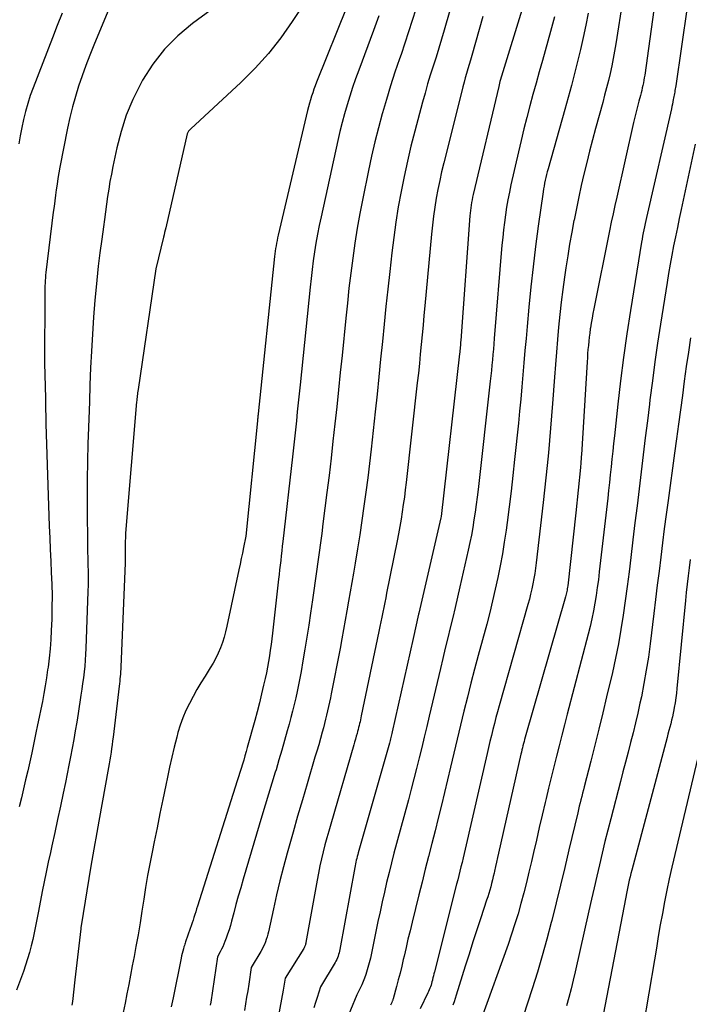
# Model space of a CAD drawing. Units: inches. Extents: x 2625434 to 2628053, y 1490669 to 1493835.
# Drawn here: x 2625554 to 2625609, y 1491364 to 1491445 of the extents above; entities that cross this region are included whole.
import ezdxf

# ---------------------------------------------------------------- set-up
doc = ezdxf.new("R2010")
doc.units = ezdxf.units.IN
doc.header["$MEASUREMENT"] = 0
doc.layers.add('Tile_2737_18_SW_contour_2ft', color=155, linetype='Continuous')

msp = doc.modelspace()

# ---------------------------------------------------------------- linework, layer by layer
at = {"layer": 'Tile_2737_18_SW_contour_2ft'}
for points in [[(2625562.375, 1491447.564, 9138), (2625560.544, 1491443.131, 9138), (2625560.211, 1491442.298, 9138), (2625559.891, 1491441.46, 9138), (2625559.59, 1491440.616, 9138), (2625559.301, 1491439.767, 9138), (2625559.038, 1491438.91, 9138), (2625558.796, 1491438.048, 9138), (2625558.585, 1491437.177, 9138), (2625558.396, 1491436.301, 9138), (2625557.765, 1491433.1, 9138), (2625557.679, 1491432.64, 9138), (2625557.599, 1491432.179, 9138), (2625557.528, 1491431.716, 9138), (2625557.462, 1491431.252, 9138), (2625557.402, 1491430.788, 9138), (2625557.342, 1491430.324, 9138), (2625557.284, 1491429.859, 9138), (2625557.226, 1491429.394, 9138), (2625556.621, 1491424.461, 9138), (2625556.597, 1491424.241, 9138), (2625556.575, 1491424.021, 9138), (2625556.558, 1491423.801, 9138), (2625556.544, 1491423.581, 9138), (2625556.534, 1491423.36, 9138), (2625556.527, 1491423.139, 9138), (2625556.522, 1491422.918, 9138), (2625556.52, 1491422.697, 9138), (2625556.51, 1491417.01, 9138), (2625556.578, 1491414.129, 9138), (2625556.584, 1491413.865, 9138), (2625556.589, 1491413.602, 9138), (2625556.593, 1491413.338, 9138), (2625556.595, 1491413.075, 9138), (2625556.598, 1491412.811, 9138), (2625556.603, 1491412.548, 9138), (2625556.61, 1491412.284, 9138), (2625556.617, 1491412.021, 9138), (2625556.896, 1491403.624, 9138), (2625556.93, 1491402.667, 9138), (2625556.969, 1491401.711, 9138), (2625557.012, 1491400.755, 9138), (2625557.06, 1491399.799, 9138), (2625557.098, 1491398.843, 9138), (2625557.119, 1491397.887, 9138), (2625557.115, 1491396.931, 9138), (2625557.094, 1491395.974, 9138), (2625557.062, 1491395.059, 9138), (2625557.023, 1491394.298, 9138), (2625556.968, 1491393.537, 9138), (2625556.887, 1491392.779, 9138), (2625556.79, 1491392.023, 9138), (2625556.759, 1491391.813, 9138), (2625556.66, 1491391.164, 9138), (2625556.556, 1491390.515, 9138), (2625556.443, 1491389.868, 9138), (2625556.324, 1491389.222, 9138), (2625556.199, 1491388.577, 9138), (2625556.071, 1491387.933, 9138), (2625555.938, 1491387.29, 9138), (2625555.803, 1491386.647, 9138), (2625555.452, 1491385.014, 9138), (2625555.29, 1491384.272, 9138), (2625555.125, 1491383.531, 9138), (2625554.956, 1491382.791, 9138), (2625554.784, 1491382.051, 9138), (2625554.607, 1491381.313, 9138), (2625554.427, 1491380.575, 9138)], [(2625571.303, 1491446.858, 9136), (2625568.649, 1491444.907, 9136), (2625567.446, 1491443.894, 9136), (2625566.345, 1491442.793, 9136), (2625565.397, 1491441.557, 9136), (2625564.55, 1491440.233, 9136), (2625564.376, 1491439.915, 9136), (2625563.755, 1491438.658, 9136), (2625563.212, 1491437.372, 9136), (2625562.784, 1491436.042, 9136), (2625562.435, 1491434.684, 9136), (2625562.113, 1491433.153, 9136), (2625561.989, 1491432.537, 9136), (2625561.875, 1491431.92, 9136), (2625561.772, 1491431.3, 9136), (2625561.678, 1491430.679, 9136), (2625561.591, 1491430.057, 9136), (2625561.504, 1491429.435, 9136), (2625561.417, 1491428.813, 9136), (2625561.331, 1491428.191, 9136), (2625561.193, 1491427.198, 9136), (2625561.047, 1491426.078, 9136), (2625560.912, 1491424.957, 9136), (2625560.794, 1491423.834, 9136), (2625560.687, 1491422.71, 9136), (2625560.64, 1491422.168, 9136), (2625560.53, 1491420.78, 9136), (2625560.432, 1491419.391, 9136), (2625560.354, 1491418.001, 9136), (2625560.289, 1491416.61, 9136), (2625560.235, 1491415.219, 9136), (2625560.183, 1491413.827, 9136), (2625560.135, 1491412.436, 9136), (2625560.087, 1491411.044, 9136), (2625560.067, 1491410.417, 9136), (2625560.028, 1491408.936, 9136), (2625560.002, 1491407.455, 9136), (2625559.996, 1491405.973, 9136), (2625560.002, 1491404.492, 9136), (2625560.022, 1491402.622, 9136), (2625560.03, 1491402.075, 9136), (2625560.04, 1491401.528, 9136), (2625560.053, 1491400.982, 9136), (2625560.069, 1491400.435, 9136), (2625560.081, 1491399.888, 9136), (2625560.085, 1491399.341, 9136), (2625560.078, 1491398.794, 9136), (2625560.064, 1491398.248, 9136), (2625559.892, 1491393.573, 9136), (2625559.869, 1491393.092, 9136), (2625559.839, 1491392.611, 9136), (2625559.798, 1491392.132, 9136), (2625559.75, 1491391.652, 9136), (2625559.693, 1491391.174, 9136), (2625559.632, 1491390.696, 9136), (2625559.565, 1491390.218, 9136), (2625559.494, 1491389.742, 9136), (2625559.26, 1491388.233, 9136), (2625559.147, 1491387.522, 9136), (2625559.03, 1491386.811, 9136), (2625558.907, 1491386.102, 9136), (2625558.78, 1491385.393, 9136), (2625558.647, 1491384.685, 9136), (2625558.511, 1491383.978, 9136), (2625558.37, 1491383.272, 9136), (2625558.225, 1491382.567, 9136), (2625558.042, 1491381.694, 9136), (2625557.814, 1491380.612, 9136), (2625557.582, 1491379.531, 9136), (2625557.346, 1491378.451, 9136), (2625557.107, 1491377.372, 9136), (2625556.982, 1491376.811, 9136), (2625556.807, 1491376.012, 9136), (2625556.638, 1491375.212, 9136), (2625556.478, 1491374.41, 9136), (2625556.323, 1491373.607, 9136), (2625556.02, 1491372, 9136), (2625555.664, 1491370.215, 9136), (2625555.547, 1491369.678, 9136), (2625555.417, 1491369.143, 9136), (2625555.269, 1491368.614, 9136), (2625555.109, 1491368.088, 9136), (2625554.77, 1491367.04, 9136), (2625554.201, 1491365.496, 9136)], [(2625578.033, 1491446.905, 9134), (2625576.835, 1491445.066, 9134), (2625575.889, 1491443.725, 9134), (2625574.881, 1491442.436, 9134), (2625573.781, 1491441.224, 9134), (2625572.619, 1491440.064, 9134), (2625568.508, 1491436.252, 9134), (2625568.462, 1491436.207, 9134), (2625568.416, 1491436.162, 9134), (2625568.373, 1491436.114, 9134), (2625568.33, 1491436.066, 9134), (2625568.292, 1491436.015, 9134), (2625568.26, 1491435.961, 9134), (2625568.236, 1491435.903, 9134), (2625568.217, 1491435.842, 9134), (2625566.449, 1491428.112, 9134), (2625566.405, 1491427.924, 9134), (2625566.362, 1491427.736, 9134), (2625566.318, 1491427.549, 9134), (2625566.274, 1491427.361, 9134), (2625565.65, 1491424.74, 9134), (2625564.176, 1491414.828, 9134), (2625564.159, 1491414.703, 9134), (2625564.142, 1491414.577, 9134), (2625564.126, 1491414.451, 9134), (2625564.112, 1491414.325, 9134), (2625564.098, 1491414.199, 9134), (2625564.086, 1491414.073, 9134), (2625564.074, 1491413.947, 9134), (2625564.063, 1491413.82, 9134), (2625563.18, 1491403.359, 9134), (2625563.156, 1491403.024, 9134), (2625563.136, 1491402.689, 9134), (2625563.124, 1491402.353, 9134), (2625563.117, 1491402.018, 9134), (2625563.113, 1491401.603, 9134), (2625563.112, 1491401.475, 9134), (2625563.112, 1491401.346, 9134), (2625563.113, 1491401.217, 9134), (2625563.115, 1491401.088, 9134), (2625563.116, 1491400.959, 9134), (2625563.116, 1491400.831, 9134), (2625563.113, 1491400.702, 9134), (2625563.109, 1491400.573, 9134), (2625562.763, 1491392.073, 9134), (2625562.754, 1491391.873, 9134), (2625562.743, 1491391.673, 9134), (2625562.73, 1491391.473, 9134), (2625562.714, 1491391.273, 9134), (2625562.697, 1491391.073, 9134), (2625562.678, 1491390.874, 9134), (2625562.656, 1491390.675, 9134), (2625562.634, 1491390.476, 9134), (2625562.129, 1491386.295, 9134), (2625562.09, 1491385.982, 9134), (2625562.049, 1491385.669, 9134), (2625562.005, 1491385.356, 9134), (2625561.96, 1491385.044, 9134), (2625561.912, 1491384.731, 9134), (2625561.863, 1491384.42, 9134), (2625561.811, 1491384.108, 9134), (2625561.757, 1491383.797, 9134), (2625560.969, 1491379.388, 9134), (2625560.886, 1491378.927, 9134), (2625560.803, 1491378.466, 9134), (2625560.72, 1491378.005, 9134), (2625560.637, 1491377.545, 9134), (2625560.554, 1491377.084, 9134), (2625560.473, 1491376.623, 9134), (2625560.394, 1491376.161, 9134), (2625560.317, 1491375.7, 9134), (2625559.51, 1491370.79, 9134), (2625559.49, 1491370.652, 9134), (2625559.488, 1491370.628, 9134), (2625559.485, 1491370.605, 9134), (2625559.482, 1491370.582, 9134), (2625559.479, 1491370.559, 9134), (2625559, 1491366.37, 9134), (2625558.786, 1491364.576, 9134), (2625558.743, 1491364.28, 9134)], [(2625595.9, 1491446.705, 9122), (2625593.881, 1491440.206, 9122), (2625593.86, 1491440.131, 9122), (2625593.77, 1491439.73, 9122), (2625591.678, 1491430.843, 9122), (2625591.631, 1491430.63, 9122), (2625591.586, 1491430.416, 9122), (2625591.546, 1491430.201, 9122), (2625591.509, 1491429.985, 9122), (2625591.477, 1491429.769, 9122), (2625591.449, 1491429.552, 9122), (2625591.427, 1491429.335, 9122), (2625591.408, 1491429.117, 9122), (2625590.66, 1491418.862, 9122), (2625590.649, 1491418.724, 9122), (2625590.638, 1491418.586, 9122), (2625590.627, 1491418.448, 9122), (2625590.615, 1491418.31, 9122), (2625590.603, 1491418.172, 9122), (2625590.589, 1491418.035, 9122), (2625590.575, 1491417.897, 9122), (2625590.56, 1491417.76, 9122), (2625589.046, 1491404.42, 9122), (2625589.029, 1491404.314, 9122), (2625587.209, 1491396.465, 9122), (2625587.193, 1491396.403, 9122), (2625586.76, 1491394.4, 9122), (2625585.038, 1491386.713, 9122), (2625585.012, 1491386.597, 9122), (2625584.985, 1491386.482, 9122), (2625584.957, 1491386.367, 9122), (2625584.929, 1491386.252, 9122), (2625584.9, 1491386.138, 9122), (2625584.87, 1491386.023, 9122), (2625584.839, 1491385.909, 9122), (2625584.807, 1491385.795, 9122), (2625582.242, 1491376.789, 9122), (2625582.201, 1491376.638, 9122), (2625582.161, 1491376.488, 9122), (2625582.123, 1491376.336, 9122), (2625582.087, 1491376.185, 9122), (2625582.054, 1491376.032, 9122), (2625582.022, 1491375.88, 9122), (2625581.991, 1491375.727, 9122), (2625581.962, 1491375.574, 9122), (2625580.743, 1491368.861, 9122), (2625580.714, 1491368.719, 9122), (2625580.68, 1491368.577, 9122), (2625580.639, 1491368.438, 9122), (2625580.593, 1491368.3, 9122), (2625580.54, 1491368.165, 9122), (2625580.482, 1491368.031, 9122), (2625580.416, 1491367.902, 9122), (2625580.345, 1491367.775, 9122), (2625579.15, 1491365.77, 9122), (2625578.865, 1491364.915, 9122), (2625578.728, 1491364.486, 9122), (2625578.6, 1491364.054, 9122)], [(2625603.962, 1491446.934, 9116), (2625603.386, 1491443.235, 9116), (2625603.284, 1491442.625, 9116), (2625603.173, 1491442.017, 9116), (2625603.048, 1491441.411, 9116), (2625602.914, 1491440.807, 9116), (2625602.769, 1491440.206, 9116), (2625602.62, 1491439.605, 9116), (2625602.464, 1491439.006, 9116), (2625602.304, 1491438.409, 9116), (2625601.719, 1491436.282, 9116), (2625601.468, 1491435.349, 9116), (2625601.225, 1491434.414, 9116), (2625600.991, 1491433.476, 9116), (2625600.764, 1491432.537, 9116), (2625600.548, 1491431.595, 9116), (2625600.34, 1491430.651, 9116), (2625600.144, 1491429.705, 9116), (2625599.954, 1491428.758, 9116), (2625599.947, 1491428.72, 9116), (2625599.767, 1491427.751, 9116), (2625599.595, 1491426.78, 9116), (2625599.437, 1491425.807, 9116), (2625599.288, 1491424.833, 9116), (2625599.177, 1491424.074, 9116), (2625599.037, 1491423.051, 9116), (2625598.906, 1491422.026, 9116), (2625598.793, 1491421, 9116), (2625598.691, 1491419.971, 9116), (2625598.599, 1491418.942, 9116), (2625598.511, 1491417.913, 9116), (2625598.429, 1491416.883, 9116), (2625598.35, 1491415.853, 9116), (2625598.191, 1491413.691, 9116), (2625598.113, 1491412.674, 9116), (2625598.031, 1491411.657, 9116), (2625597.943, 1491410.641, 9116), (2625597.85, 1491409.626, 9116), (2625597.752, 1491408.61, 9116), (2625597.649, 1491407.596, 9116), (2625597.539, 1491406.582, 9116), (2625597.426, 1491405.568, 9116), (2625596.852, 1491400.601, 9116), (2625596.797, 1491400.169, 9116), (2625596.735, 1491399.739, 9116), (2625596.662, 1491399.31, 9116), (2625596.581, 1491398.882, 9116), (2625596.491, 1491398.457, 9116), (2625596.394, 1491398.033, 9116), (2625596.287, 1491397.611, 9116), (2625596.173, 1491397.192, 9116), (2625593.818, 1491388.865, 9116), (2625593.683, 1491388.379, 9116), (2625593.55, 1491387.892, 9116), (2625593.422, 1491387.404, 9116), (2625593.297, 1491386.915, 9116), (2625593.175, 1491386.425, 9116), (2625593.055, 1491385.935, 9116), (2625592.939, 1491385.445, 9116), (2625592.824, 1491384.953, 9116), (2625591.019, 1491377.091, 9116), (2625590.935, 1491376.729, 9116), (2625590.85, 1491376.367, 9116), (2625590.764, 1491376.007, 9116), (2625590.676, 1491375.646, 9116), (2625590.587, 1491375.285, 9116), (2625590.498, 1491374.925, 9116), (2625590.408, 1491374.565, 9116), (2625590.317, 1491374.205, 9116), (2625588.497, 1491367.012, 9116), (2625588.457, 1491366.853, 9116), (2625588.418, 1491366.694, 9116), (2625588.38, 1491366.535, 9116), (2625588.342, 1491366.376, 9116), (2625588.33, 1491366.327, 9116), (2625588.297, 1491366.193, 9116), (2625588.26, 1491366.059, 9116), (2625588.219, 1491365.926, 9116), (2625588.176, 1491365.794, 9116), (2625588.128, 1491365.664, 9116), (2625588.077, 1491365.535, 9116), (2625588.022, 1491365.407, 9116), (2625587.965, 1491365.281, 9116), (2625587.34, 1491363.98, 9116)], [(2625606.694, 1491447.441, 9114), (2625605.751, 1491440.66, 9114), (2625605.719, 1491440.449, 9114), (2625605.684, 1491440.239, 9114), (2625605.644, 1491440.029, 9114), (2625605.601, 1491439.82, 9114), (2625605.554, 1491439.612, 9114), (2625605.505, 1491439.405, 9114), (2625605.454, 1491439.198, 9114), (2625605.401, 1491438.991, 9114), (2625605.278, 1491438.525, 9114), (2625605.164, 1491438.085, 9114), (2625605.053, 1491437.645, 9114), (2625604.947, 1491437.203, 9114), (2625604.844, 1491436.761, 9114), (2625603.457, 1491430.639, 9114), (2625603.304, 1491429.95, 9114), (2625603.154, 1491429.262, 9114), (2625603.009, 1491428.572, 9114), (2625602.867, 1491427.881, 9114), (2625601.576, 1491421.455, 9114), (2625601.502, 1491421.071, 9114), (2625601.432, 1491420.687, 9114), (2625601.367, 1491420.302, 9114), (2625601.306, 1491419.916, 9114), (2625601.291, 1491419.814, 9114), (2625601.243, 1491419.478, 9114), (2625601.199, 1491419.142, 9114), (2625601.162, 1491418.804, 9114), (2625601.128, 1491418.466, 9114), (2625601.099, 1491418.128, 9114), (2625601.072, 1491417.79, 9114), (2625601.048, 1491417.451, 9114), (2625601.026, 1491417.112, 9114), (2625600.56, 1491409.466, 9114), (2625600.551, 1491409.337, 9114), (2625600.543, 1491409.208, 9114), (2625600.533, 1491409.079, 9114), (2625600.523, 1491408.95, 9114), (2625600.512, 1491408.821, 9114), (2625600.501, 1491408.693, 9114), (2625600.488, 1491408.564, 9114), (2625600.476, 1491408.435, 9114), (2625600.1, 1491404.72, 9114), (2625599.432, 1491398.712, 9114), (2625599.418, 1491398.596, 9114), (2625599.402, 1491398.481, 9114), (2625599.383, 1491398.367, 9114), (2625599.363, 1491398.253, 9114), (2625599.34, 1491398.139, 9114), (2625599.315, 1491398.026, 9114), (2625599.287, 1491397.913, 9114), (2625599.256, 1491397.801, 9114), (2625595.95, 1491386.275, 9114), (2625595.901, 1491386.102, 9114), (2625595.853, 1491385.929, 9114), (2625595.807, 1491385.756, 9114), (2625595.761, 1491385.583, 9114), (2625595.716, 1491385.409, 9114), (2625595.673, 1491385.235, 9114), (2625595.631, 1491385.06, 9114), (2625595.591, 1491384.885, 9114), (2625593.764, 1491376.763, 9114), (2625593.681, 1491376.395, 9114), (2625593.598, 1491376.028, 9114), (2625593.515, 1491375.66, 9114), (2625593.432, 1491375.292, 9114), (2625593.393, 1491375.118, 9114), (2625593.328, 1491374.838, 9114), (2625593.259, 1491374.558, 9114), (2625593.188, 1491374.28, 9114), (2625593.113, 1491374.002, 9114), (2625593.034, 1491373.725, 9114), (2625592.953, 1491373.449, 9114), (2625592.868, 1491373.175, 9114), (2625592.78, 1491372.901, 9114), (2625592.307, 1491371.461, 9114), (2625591.983, 1491370.467, 9114), (2625591.661, 1491369.471, 9114), (2625591.345, 1491368.475, 9114), (2625591.031, 1491367.477, 9114), (2625590.287, 1491365.093, 9114), (2625590.198, 1491364.819, 9114), (2625590.105, 1491364.546, 9114), (2625590.006, 1491364.275, 9114)], [(2625581.308, 1491446.265, 9132), (2625578.822, 1491440.07, 9132), (2625578.713, 1491439.788, 9132), (2625578.608, 1491439.504, 9132), (2625578.51, 1491439.219, 9132), (2625578.416, 1491438.932, 9132), (2625578.328, 1491438.642, 9132), (2625578.245, 1491438.352, 9132), (2625578.168, 1491438.06, 9132), (2625578.095, 1491437.766, 9132), (2625575.68, 1491427.505, 9132), (2625575.631, 1491427.289, 9132), (2625575.585, 1491427.073, 9132), (2625575.544, 1491426.857, 9132), (2625575.504, 1491426.639, 9132), (2625575.469, 1491426.421, 9132), (2625575.437, 1491426.203, 9132), (2625575.409, 1491425.984, 9132), (2625575.384, 1491425.764, 9132), (2625574.034, 1491412.834, 9132), (2625574.026, 1491412.763, 9132), (2625574.019, 1491412.692, 9132), (2625574.011, 1491412.622, 9132), (2625574.004, 1491412.551, 9132), (2625573.996, 1491412.481, 9132), (2625573.989, 1491412.41, 9132), (2625573.982, 1491412.339, 9132), (2625573.974, 1491412.269, 9132), (2625573.01, 1491402.8, 9132), (2625572.832, 1491401.875, 9132), (2625572.742, 1491401.412, 9132), (2625572.65, 1491400.95, 9132), (2625572.555, 1491400.488, 9132), (2625572.459, 1491400.027, 9132), (2625571.473, 1491395.398, 9132), (2625571.365, 1491394.946, 9132), (2625571.242, 1491394.499, 9132), (2625571.097, 1491394.059, 9132), (2625570.937, 1491393.624, 9132), (2625570.754, 1491393.197, 9132), (2625570.555, 1491392.778, 9132), (2625570.335, 1491392.371, 9132), (2625570.098, 1491391.972, 9132), (2625569.677, 1491391.302, 9132), (2625569.34, 1491390.75, 9132), (2625569.01, 1491390.193, 9132), (2625568.695, 1491389.628, 9132), (2625568.387, 1491389.058, 9132), (2625568.107, 1491388.477, 9132), (2625567.854, 1491387.884, 9132), (2625567.641, 1491387.277, 9132), (2625567.455, 1491386.659, 9132), (2625567.356, 1491386.281, 9132), (2625567.148, 1491385.465, 9132), (2625566.949, 1491384.646, 9132), (2625566.764, 1491383.824, 9132), (2625566.589, 1491383.001, 9132), (2625566.452, 1491382.332, 9132), (2625566.216, 1491381.173, 9132), (2625565.978, 1491380.013, 9132), (2625565.74, 1491378.853, 9132), (2625565.502, 1491377.694, 9132), (2625565.33, 1491376.856, 9132), (2625565.14, 1491375.89, 9132), (2625564.962, 1491374.922, 9132), (2625564.8, 1491373.951, 9132), (2625564.65, 1491372.978, 9132), (2625564.502, 1491372.005, 9132), (2625564.346, 1491371.033, 9132), (2625564.177, 1491370.063, 9132), (2625564.001, 1491369.095, 9132), (2625563.849, 1491368.285, 9132), (2625563.703, 1491367.514, 9132), (2625563.556, 1491366.744, 9132), (2625563.409, 1491365.974, 9132), (2625563.26, 1491365.204, 9132), (2625563.113, 1491364.434, 9132), (2625562.969, 1491363.663, 9132)], [(2625586.968, 1491446.079, 9128), (2625586.68, 1491445.141, 9128), (2625586.384, 1491444.205, 9128), (2625586.074, 1491443.273, 9128), (2625585.757, 1491442.345, 9128), (2625585.635, 1491441.998, 9128), (2625585.261, 1491440.894, 9128), (2625584.9, 1491439.787, 9128), (2625584.56, 1491438.672, 9128), (2625584.234, 1491437.554, 9128), (2625584.216, 1491437.49, 9128), (2625583.903, 1491436.334, 9128), (2625583.608, 1491435.173, 9128), (2625583.338, 1491434.006, 9128), (2625583.084, 1491432.836, 9128), (2625582.611, 1491430.525, 9128), (2625582.375, 1491429.308, 9128), (2625582.157, 1491428.088, 9128), (2625581.965, 1491426.864, 9128), (2625581.791, 1491425.637, 9128), (2625581.636, 1491424.407, 9128), (2625581.488, 1491423.176, 9128), (2625581.352, 1491421.944, 9128), (2625581.223, 1491420.712, 9128), (2625580.917, 1491417.643, 9128), (2625580.775, 1491416.234, 9128), (2625580.63, 1491414.826, 9128), (2625580.482, 1491413.418, 9128), (2625580.331, 1491412.01, 9128), (2625580.175, 1491410.603, 9128), (2625580.015, 1491409.196, 9128), (2625579.848, 1491407.79, 9128), (2625579.676, 1491406.385, 9128), (2625579.354, 1491403.807, 9128), (2625579.254, 1491403.025, 9128), (2625579.152, 1491402.243, 9128), (2625579.045, 1491401.461, 9128), (2625578.936, 1491400.68, 9128), (2625578.824, 1491399.899, 9128), (2625578.713, 1491399.118, 9128), (2625578.602, 1491398.337, 9128), (2625578.49, 1491397.556, 9128), (2625578.335, 1491396.464, 9128), (2625578.19, 1491395.482, 9128), (2625578.038, 1491394.501, 9128), (2625577.877, 1491393.522, 9128), (2625577.708, 1491392.544, 9128), (2625577.555, 1491391.681, 9128), (2625577.454, 1491391.136, 9128), (2625577.348, 1491390.592, 9128), (2625577.233, 1491390.049, 9128), (2625577.112, 1491389.508, 9128), (2625576.983, 1491388.969, 9128), (2625576.851, 1491388.43, 9128), (2625576.712, 1491387.894, 9128), (2625576.569, 1491387.358, 9128), (2625576.422, 1491386.819, 9128), (2625576.199, 1491386.016, 9128), (2625575.971, 1491385.214, 9128), (2625575.737, 1491384.413, 9128), (2625575.498, 1491383.615, 9128), (2625575.435, 1491383.408, 9128), (2625575.162, 1491382.507, 9128), (2625574.89, 1491381.605, 9128), (2625574.619, 1491380.702, 9128), (2625574.349, 1491379.8, 9128), (2625572.804, 1491374.615, 9128), (2625572.602, 1491373.926, 9128), (2625572.404, 1491373.236, 9128), (2625572.214, 1491372.544, 9128), (2625572.028, 1491371.85, 9128), (2625571.851, 1491371.178, 9128), (2625571.752, 1491370.822, 9128), (2625571.646, 1491370.467, 9128), (2625571.529, 1491370.116, 9128), (2625571.406, 1491369.767, 9128), (2625571.311, 1491369.509, 9128), (2625571.225, 1491369.293, 9128), (2625571.133, 1491369.08, 9128), (2625571.03, 1491368.871, 9128), (2625570.92, 1491368.666, 9128), (2625570.69, 1491368.26, 9128), (2625570.141, 1491364.523, 9128), (2625570.102, 1491364.265, 9128)], [(2625589.773, 1491445.976, 9126), (2625589.3, 1491444.354, 9126), (2625589.081, 1491443.614, 9126), (2625588.858, 1491442.876, 9126), (2625588.628, 1491442.14, 9126), (2625588.393, 1491441.405, 9126), (2625588.161, 1491440.67, 9126), (2625587.938, 1491439.932, 9126), (2625587.725, 1491439.191, 9126), (2625587.521, 1491438.447, 9126), (2625586.887, 1491436.059, 9126), (2625586.573, 1491434.825, 9126), (2625586.278, 1491433.587, 9126), (2625586.009, 1491432.343, 9126), (2625585.758, 1491431.094, 9126), (2625585.536, 1491429.841, 9126), (2625585.332, 1491428.584, 9126), (2625585.157, 1491427.323, 9126), (2625585.001, 1491426.06, 9126), (2625584.83, 1491424.534, 9126), (2625584.672, 1491423.095, 9126), (2625584.518, 1491421.656, 9126), (2625584.371, 1491420.216, 9126), (2625584.229, 1491418.775, 9126), (2625584.086, 1491417.335, 9126), (2625583.94, 1491415.895, 9126), (2625583.789, 1491414.455, 9126), (2625583.634, 1491413.016, 9126), (2625583.296, 1491409.939, 9126), (2625583.162, 1491408.766, 9126), (2625583.021, 1491407.593, 9126), (2625582.87, 1491406.422, 9126), (2625582.712, 1491405.251, 9126), (2625582.544, 1491404.082, 9126), (2625582.369, 1491402.914, 9126), (2625582.184, 1491401.748, 9126), (2625581.991, 1491400.582, 9126), (2625581.853, 1491399.768, 9126), (2625581.722, 1491398.994, 9126), (2625581.59, 1491398.22, 9126), (2625581.456, 1491397.445, 9126), (2625581.323, 1491396.672, 9126), (2625581.187, 1491395.898, 9126), (2625581.047, 1491395.125, 9126), (2625580.903, 1491394.353, 9126), (2625580.757, 1491393.581, 9126), (2625580.037, 1491389.857, 9126), (2625579.967, 1491389.505, 9126), (2625579.894, 1491389.154, 9126), (2625579.816, 1491388.803, 9126), (2625579.736, 1491388.453, 9126), (2625579.651, 1491388.104, 9126), (2625579.564, 1491387.756, 9126), (2625579.474, 1491387.408, 9126), (2625579.382, 1491387.061, 9126), (2625579.287, 1491386.711, 9126), (2625579.144, 1491386.19, 9126), (2625578.999, 1491385.67, 9126), (2625578.849, 1491385.151, 9126), (2625578.696, 1491384.632, 9126), (2625578.049, 1491382.46, 9126), (2625577.659, 1491381.137, 9126), (2625577.274, 1491379.812, 9126), (2625576.897, 1491378.484, 9126), (2625576.526, 1491377.155, 9126), (2625576.42, 1491376.772, 9126), (2625576.115, 1491375.631, 9126), (2625575.822, 1491374.488, 9126), (2625575.549, 1491373.34, 9126), (2625575.287, 1491372.189, 9126), (2625574.876, 1491370.309, 9126), (2625574.824, 1491370.097, 9126), (2625574.767, 1491369.886, 9126), (2625574.701, 1491369.678, 9126), (2625574.628, 1491369.472, 9126), (2625574.546, 1491369.27, 9126), (2625574.457, 1491369.071, 9126), (2625574.357, 1491368.878, 9126), (2625574.25, 1491368.687, 9126), (2625573.47, 1491367.38, 9126), (2625573.26, 1491366.001, 9126), (2625573.176, 1491365.462, 9126), (2625573.09, 1491364.922, 9126), (2625573, 1491364.384, 9126), (2625572.908, 1491363.846, 9126)], [(2625609.227, 1491446.254, 9112), (2625608.295, 1491439.775, 9112), (2625608.276, 1491439.649, 9112), (2625608.257, 1491439.524, 9112), (2625608.238, 1491439.398, 9112), (2625608.217, 1491439.272, 9112), (2625608.196, 1491439.147, 9112), (2625608.174, 1491439.022, 9112), (2625608.15, 1491438.897, 9112), (2625608.125, 1491438.772, 9112), (2625608.1, 1491438.648, 9112), (2625608.061, 1491438.461, 9112), (2625608.021, 1491438.275, 9112), (2625607.981, 1491438.088, 9112), (2625607.939, 1491437.902, 9112), (2625605.905, 1491428.975, 9112), (2625605.848, 1491428.72, 9112), (2625605.792, 1491428.466, 9112), (2625605.736, 1491428.211, 9112), (2625605.682, 1491427.956, 9112), (2625605.631, 1491427.7, 9112), (2625605.581, 1491427.444, 9112), (2625605.536, 1491427.188, 9112), (2625605.492, 1491426.93, 9112), (2625604.587, 1491421.322, 9112), (2625604.293, 1491419.403, 9112), (2625604.018, 1491417.481, 9112), (2625603.774, 1491415.554, 9112), (2625603.55, 1491413.625, 9112), (2625603.271, 1491411.047, 9112), (2625603.202, 1491410.405, 9112), (2625603.134, 1491409.763, 9112), (2625603.066, 1491409.121, 9112), (2625602.999, 1491408.479, 9112), (2625602.932, 1491407.838, 9112), (2625602.863, 1491407.196, 9112), (2625602.792, 1491406.554, 9112), (2625602.72, 1491405.913, 9112), (2625602.027, 1491399.866, 9112), (2625601.949, 1491399.221, 9112), (2625601.863, 1491398.577, 9112), (2625601.767, 1491397.934, 9112), (2625601.664, 1491397.293, 9112), (2625601.548, 1491396.653, 9112), (2625601.42, 1491396.017, 9112), (2625601.276, 1491395.383, 9112), (2625601.119, 1491394.753, 9112), (2625599.399, 1491388.174, 9112), (2625599.174, 1491387.309, 9112), (2625598.95, 1491386.445, 9112), (2625598.727, 1491385.579, 9112), (2625598.506, 1491384.714, 9112), (2625598.288, 1491383.847, 9112), (2625598.074, 1491382.98, 9112), (2625597.864, 1491382.111, 9112), (2625597.657, 1491381.242, 9112), (2625597.583, 1491380.923, 9112), (2625597.342, 1491379.894, 9112), (2625597.102, 1491378.864, 9112), (2625596.864, 1491377.834, 9112), (2625596.628, 1491376.804, 9112), (2625596.458, 1491376.065, 9112), (2625596.256, 1491375.205, 9112), (2625596.046, 1491374.347, 9112), (2625595.826, 1491373.492, 9112), (2625595.599, 1491372.639, 9112), (2625595.357, 1491371.79, 9112), (2625595.102, 1491370.945, 9112), (2625594.827, 1491370.106, 9112), (2625594.539, 1491369.271, 9112), (2625592.337, 1491363.117, 9112)], [(2625557.951, 1491445.737, 9140), (2625557.553, 1491444.737, 9140), (2625557.16, 1491443.734, 9140), (2625555.566, 1491439.614, 9140), (2625555.335, 1491438.975, 9140), (2625555.122, 1491438.33, 9140), (2625554.937, 1491437.677, 9140), (2625554.77, 1491437.019, 9140), (2625554.629, 1491436.354, 9140), (2625554.504, 1491435.686, 9140), (2625554.401, 1491435.014, 9140)], [(2625583.94, 1491445.521, 9130), (2625583.728, 1491444.917, 9130), (2625583.508, 1491444.316, 9130), (2625582.289, 1491441.064, 9130), (2625582.032, 1491440.356, 9130), (2625581.785, 1491439.646, 9130), (2625581.552, 1491438.931, 9130), (2625581.329, 1491438.212, 9130), (2625581.121, 1491437.489, 9130), (2625580.924, 1491436.764, 9130), (2625580.743, 1491436.034, 9130), (2625580.574, 1491435.301, 9130), (2625579.192, 1491429.02, 9130), (2625579.042, 1491428.304, 9130), (2625578.902, 1491427.586, 9130), (2625578.777, 1491426.865, 9130), (2625578.661, 1491426.142, 9130), (2625578.558, 1491425.417, 9130), (2625578.462, 1491424.691, 9130), (2625578.375, 1491423.965, 9130), (2625578.296, 1491423.237, 9130), (2625577.476, 1491415.237, 9130), (2625577.4, 1491414.498, 9130), (2625577.323, 1491413.758, 9130), (2625577.245, 1491413.019, 9130), (2625577.167, 1491412.28, 9130), (2625577.088, 1491411.541, 9130), (2625577.007, 1491410.802, 9130), (2625576.925, 1491410.063, 9130), (2625576.843, 1491409.324, 9130), (2625576.058, 1491402.356, 9130), (2625576.014, 1491401.968, 9130), (2625575.97, 1491401.581, 9130), (2625575.925, 1491401.193, 9130), (2625575.881, 1491400.806, 9130), (2625575.836, 1491400.418, 9130), (2625575.792, 1491400.031, 9130), (2625575.748, 1491399.643, 9130), (2625575.705, 1491399.256, 9130), (2625575.212, 1491394.817, 9130), (2625575.157, 1491394.351, 9130), (2625575.098, 1491393.885, 9130), (2625575.032, 1491393.421, 9130), (2625574.962, 1491392.957, 9130), (2625574.884, 1491392.494, 9130), (2625574.8, 1491392.033, 9130), (2625574.707, 1491391.573, 9130), (2625574.608, 1491391.114, 9130), (2625574.484, 1491390.566, 9130), (2625574.313, 1491389.835, 9130), (2625574.136, 1491389.106, 9130), (2625573.948, 1491388.38, 9130), (2625573.754, 1491387.655, 9130), (2625573.144, 1491385.443, 9130), (2625573.048, 1491385.098, 9130), (2625572.949, 1491384.754, 9130), (2625572.847, 1491384.41, 9130), (2625572.744, 1491384.067, 9130), (2625572.638, 1491383.724, 9130), (2625572.532, 1491383.382, 9130), (2625572.425, 1491383.04, 9130), (2625572.317, 1491382.698, 9130), (2625569.059, 1491372.414, 9130), (2625568.986, 1491372.183, 9130), (2625568.912, 1491371.952, 9130), (2625568.839, 1491371.721, 9130), (2625568.765, 1491371.489, 9130), (2625568.69, 1491371.259, 9130), (2625568.614, 1491371.029, 9130), (2625568.537, 1491370.799, 9130), (2625568.458, 1491370.569, 9130), (2625568.077, 1491369.482, 9130), (2625568.043, 1491369.38, 9130), (2625568.009, 1491369.277, 9130), (2625567.978, 1491369.175, 9130), (2625567.947, 1491369.071, 9130), (2625567.899, 1491368.9, 9130), (2625567.847, 1491368.71, 9130), (2625567.799, 1491368.52, 9130), (2625567.755, 1491368.328, 9130), (2625567.714, 1491368.136, 9130), (2625567.057, 1491364.882, 9130), (2625566.901, 1491364.137, 9130)], [(2625592.474, 1491445.485, 9124), (2625591.566, 1491442.266, 9124), (2625591.462, 1491441.9, 9124), (2625591.356, 1491441.534, 9124), (2625591.249, 1491441.169, 9124), (2625591.14, 1491440.805, 9124), (2625591.033, 1491440.44, 9124), (2625590.929, 1491440.074, 9124), (2625590.831, 1491439.707, 9124), (2625590.736, 1491439.338, 9124), (2625589.263, 1491433.452, 9124), (2625589.091, 1491432.729, 9124), (2625588.929, 1491432.003, 9124), (2625588.783, 1491431.274, 9124), (2625588.649, 1491430.543, 9124), (2625588.53, 1491429.809, 9124), (2625588.424, 1491429.073, 9124), (2625588.335, 1491428.336, 9124), (2625588.257, 1491427.596, 9124), (2625587.712, 1491421.707, 9124), (2625587.638, 1491420.916, 9124), (2625587.565, 1491420.126, 9124), (2625587.491, 1491419.335, 9124), (2625587.417, 1491418.545, 9124), (2625587.34, 1491417.754, 9124), (2625587.261, 1491416.964, 9124), (2625587.178, 1491416.175, 9124), (2625587.092, 1491415.385, 9124), (2625586.178, 1491407.196, 9124), (2625586.107, 1491406.594, 9124), (2625586.03, 1491405.992, 9124), (2625585.946, 1491405.391, 9124), (2625585.857, 1491404.791, 9124), (2625585.76, 1491404.193, 9124), (2625585.658, 1491403.595, 9124), (2625585.548, 1491402.998, 9124), (2625585.433, 1491402.402, 9124), (2625584.577, 1491398.124, 9124), (2625584.498, 1491397.73, 9124), (2625584.419, 1491397.336, 9124), (2625584.341, 1491396.942, 9124), (2625584.262, 1491396.548, 9124), (2625584.184, 1491396.154, 9124), (2625584.104, 1491395.76, 9124), (2625584.024, 1491395.367, 9124), (2625583.942, 1491394.973, 9124), (2625582.499, 1491388.042, 9124), (2625582.465, 1491387.881, 9124), (2625582.43, 1491387.72, 9124), (2625582.393, 1491387.56, 9124), (2625582.356, 1491387.4, 9124), (2625582.318, 1491387.24, 9124), (2625582.278, 1491387.08, 9124), (2625582.237, 1491386.921, 9124), (2625582.194, 1491386.762, 9124), (2625582.151, 1491386.602, 9124), (2625582.086, 1491386.363, 9124), (2625582.019, 1491386.125, 9124), (2625581.952, 1491385.887, 9124), (2625581.883, 1491385.649, 9124), (2625579.985, 1491379.148, 9124), (2625579.822, 1491378.579, 9124), (2625579.664, 1491378.008, 9124), (2625579.513, 1491377.435, 9124), (2625579.367, 1491376.862, 9124), (2625579.23, 1491376.285, 9124), (2625579.1, 1491375.708, 9124), (2625578.982, 1491375.128, 9124), (2625578.872, 1491374.546, 9124), (2625577.954, 1491369.425, 9124), (2625577.941, 1491369.361, 9124), (2625577.925, 1491369.299, 9124), (2625577.906, 1491369.237, 9124), (2625577.885, 1491369.175, 9124), (2625577.86, 1491369.115, 9124), (2625577.833, 1491369.056, 9124), (2625577.802, 1491368.999, 9124), (2625577.77, 1491368.943, 9124), (2625576.25, 1491366.5, 9124), (2625576.198, 1491366.171, 9124), (2625576.172, 1491366.006, 9124), (2625576.145, 1491365.842, 9124), (2625576.116, 1491365.677, 9124), (2625576.087, 1491365.513, 9124), (2625575.55, 1491362.55, 9124)], [(2625598.338, 1491445.453, 9120), (2625598.187, 1491444.848, 9120), (2625598.026, 1491444.245, 9120), (2625597.359, 1491441.873, 9120), (2625597.096, 1491440.938, 9120), (2625596.836, 1491440.001, 9120), (2625596.577, 1491439.064, 9120), (2625596.32, 1491438.127, 9120), (2625596.071, 1491437.188, 9120), (2625595.83, 1491436.247, 9120), (2625595.603, 1491435.302, 9120), (2625595.384, 1491434.356, 9120), (2625594.78, 1491431.655, 9120), (2625594.65, 1491431.042, 9120), (2625594.529, 1491430.426, 9120), (2625594.422, 1491429.808, 9120), (2625594.325, 1491429.188, 9120), (2625594.24, 1491428.566, 9120), (2625594.163, 1491427.944, 9120), (2625594.098, 1491427.32, 9120), (2625594.041, 1491426.695, 9120), (2625593.41, 1491419.038, 9120), (2625593.374, 1491418.6, 9120), (2625593.337, 1491418.162, 9120), (2625593.298, 1491417.724, 9120), (2625593.259, 1491417.286, 9120), (2625593.218, 1491416.848, 9120), (2625593.176, 1491416.411, 9120), (2625593.13, 1491415.974, 9120), (2625593.082, 1491415.537, 9120), (2625592.076, 1491406.639, 9120), (2625592.001, 1491406.012, 9120), (2625591.921, 1491405.385, 9120), (2625591.834, 1491404.76, 9120), (2625591.741, 1491404.135, 9120), (2625591.638, 1491403.512, 9120), (2625591.527, 1491402.89, 9120), (2625591.404, 1491402.271, 9120), (2625591.273, 1491401.653, 9120), (2625590.595, 1491398.621, 9120), (2625590.404, 1491397.781, 9120), (2625590.21, 1491396.943, 9120), (2625590.008, 1491396.106, 9120), (2625589.802, 1491395.27, 9120), (2625589.595, 1491394.434, 9120), (2625589.39, 1491393.598, 9120), (2625589.189, 1491392.76, 9120), (2625588.991, 1491391.923, 9120), (2625588.078, 1491388.025, 9120), (2625587.874, 1491387.163, 9120), (2625587.669, 1491386.301, 9120), (2625587.462, 1491385.44, 9120), (2625587.253, 1491384.579, 9120), (2625587.039, 1491383.719, 9120), (2625586.821, 1491382.861, 9120), (2625586.597, 1491382.004, 9120), (2625586.368, 1491381.148, 9120), (2625585.391, 1491377.554, 9120), (2625585.179, 1491376.758, 9120), (2625584.971, 1491375.96, 9120), (2625584.771, 1491375.161, 9120), (2625584.576, 1491374.36, 9120), (2625584.389, 1491373.558, 9120), (2625584.207, 1491372.755, 9120), (2625584.032, 1491371.949, 9120), (2625583.863, 1491371.143, 9120), (2625583.331, 1491368.544, 9120), (2625583.244, 1491368.149, 9120), (2625583.149, 1491367.756, 9120), (2625583.043, 1491367.366, 9120), (2625582.928, 1491366.978, 9120), (2625582.87, 1491366.791, 9120), (2625582.772, 1491366.502, 9120), (2625582.663, 1491366.216, 9120), (2625582.539, 1491365.937, 9120), (2625582.404, 1491365.663, 9120), (2625582.12, 1491365.12, 9120), (2625581.098, 1491362.612, 9120)], [(2625601.1, 1491445.756, 9118), (2625600.915, 1491444.754, 9118), (2625600.714, 1491443.757, 9118), (2625600.489, 1491442.764, 9118), (2625600.249, 1491441.775, 9118), (2625599.994, 1491440.789, 9118), (2625599.733, 1491439.804, 9118), (2625599.466, 1491438.822, 9118), (2625599.194, 1491437.84, 9118), (2625597.825, 1491432.964, 9118), (2625597.761, 1491432.731, 9118), (2625597.701, 1491432.497, 9118), (2625597.645, 1491432.262, 9118), (2625597.591, 1491432.026, 9118), (2625597.542, 1491431.79, 9118), (2625597.497, 1491431.553, 9118), (2625597.457, 1491431.315, 9118), (2625597.421, 1491431.076, 9118), (2625597.022, 1491428.243, 9118), (2625596.801, 1491426.586, 9118), (2625596.597, 1491424.927, 9118), (2625596.416, 1491423.265, 9118), (2625596.252, 1491421.601, 9118), (2625596.108, 1491420.028, 9118), (2625596.018, 1491419.033, 9118), (2625595.929, 1491418.037, 9118), (2625595.843, 1491417.041, 9118), (2625595.758, 1491416.045, 9118), (2625595.672, 1491415.049, 9118), (2625595.582, 1491414.053, 9118), (2625595.485, 1491413.058, 9118), (2625595.385, 1491412.064, 9118), (2625595.074, 1491409.081, 9118), (2625594.934, 1491407.787, 9118), (2625594.786, 1491406.494, 9118), (2625594.626, 1491405.203, 9118), (2625594.459, 1491403.913, 9118), (2625594.375, 1491403.285, 9118), (2625594.234, 1491402.311, 9118), (2625594.077, 1491401.34, 9118), (2625593.898, 1491400.372, 9118), (2625593.704, 1491399.407, 9118), (2625593.492, 1491398.446, 9118), (2625593.27, 1491397.487, 9118), (2625593.032, 1491396.532, 9118), (2625592.785, 1491395.579, 9118), (2625592.096, 1491393.007, 9118), (2625591.794, 1491391.862, 9118), (2625591.496, 1491390.716, 9118), (2625591.206, 1491389.568, 9118), (2625590.922, 1491388.419, 9118), (2625590.642, 1491387.268, 9118), (2625590.364, 1491386.117, 9118), (2625590.088, 1491384.966, 9118), (2625589.814, 1491383.814, 9118), (2625589.324, 1491381.753, 9118), (2625589.071, 1491380.698, 9118), (2625588.814, 1491379.645, 9118), (2625588.55, 1491378.593, 9118), (2625588.283, 1491377.542, 9118), (2625588.014, 1491376.491, 9118), (2625587.747, 1491375.44, 9118), (2625587.483, 1491374.388, 9118), (2625587.221, 1491373.336, 9118), (2625586.666, 1491371.088, 9118), (2625586.496, 1491370.394, 9118), (2625586.329, 1491369.699, 9118), (2625586.167, 1491369.003, 9118), (2625586.007, 1491368.307, 9118), (2625585.945, 1491368.039, 9118), (2625585.814, 1491367.477, 9118), (2625585.677, 1491366.916, 9118), (2625585.533, 1491366.358, 9118), (2625585.384, 1491365.801, 9118), (2625585.106, 1491364.786, 9118), (2625585.091, 1491364.737, 9118), (2625585.075, 1491364.689, 9118), (2625585.058, 1491364.641, 9118), (2625585.039, 1491364.594, 9118), (2625585, 1491364.5, 9118), (2625584.895, 1491364.268, 9118)], [(2625609.895, 1491434.978, 9110), (2625608.747, 1491429.629, 9110), (2625608.588, 1491428.881, 9110), (2625608.432, 1491428.133, 9110), (2625608.279, 1491427.383, 9110), (2625608.129, 1491426.634, 9110), (2625607.984, 1491425.883, 9110), (2625607.845, 1491425.131, 9110), (2625607.715, 1491424.378, 9110), (2625607.592, 1491423.623, 9110), (2625607.052, 1491420.212, 9110), (2625606.815, 1491418.657, 9110), (2625606.589, 1491417.102, 9110), (2625606.38, 1491415.543, 9110), (2625606.183, 1491413.984, 9110), (2625606.143, 1491413.648, 9110), (2625605.974, 1491412.255, 9110), (2625605.804, 1491410.862, 9110), (2625605.633, 1491409.469, 9110), (2625605.462, 1491408.077, 9110), (2625605.291, 1491406.684, 9110), (2625605.122, 1491405.291, 9110), (2625604.955, 1491403.898, 9110), (2625604.791, 1491402.504, 9110), (2625604.619, 1491401.044, 9110), (2625604.475, 1491399.857, 9110), (2625604.323, 1491398.67, 9110), (2625604.161, 1491397.485, 9110), (2625603.992, 1491396.3, 9110), (2625603.803, 1491395.119, 9110), (2625603.594, 1491393.942, 9110), (2625603.356, 1491392.771, 9110), (2625603.097, 1491391.603, 9110), (2625602.628, 1491389.604, 9110), (2625602.313, 1491388.28, 9110), (2625601.992, 1491386.958, 9110), (2625601.663, 1491385.638, 9110), (2625601.328, 1491384.319, 9110), (2625600.786, 1491382.215, 9110), (2625600.718, 1491381.949, 9110), (2625600.65, 1491381.683, 9110), (2625600.583, 1491381.416, 9110), (2625600.516, 1491381.15, 9110), (2625600.449, 1491380.884, 9110), (2625600.384, 1491380.617, 9110), (2625600.32, 1491380.35, 9110), (2625600.256, 1491380.083, 9110), (2625599.539, 1491377.046, 9110), (2625599.192, 1491375.589, 9110), (2625598.841, 1491374.133, 9110), (2625598.485, 1491372.678, 9110), (2625598.125, 1491371.224, 9110), (2625598.084, 1491371.06, 9110), (2625597.727, 1491369.693, 9110), (2625597.351, 1491368.332, 9110), (2625596.947, 1491366.979, 9110), (2625596.524, 1491365.631, 9110), (2625595.778, 1491363.345, 9110)], [(2625609.52, 1491419.086, 9108), (2625609.341, 1491417.904, 9108), (2625609.168, 1491416.722, 9108), (2625609.003, 1491415.538, 9108), (2625608.843, 1491414.353, 9108), (2625608.687, 1491413.168, 9108), (2625608.528, 1491411.983, 9108), (2625608.367, 1491410.798, 9108), (2625608.205, 1491409.614, 9108), (2625607.666, 1491405.725, 9108), (2625607.509, 1491404.566, 9108), (2625607.356, 1491403.406, 9108), (2625607.21, 1491402.245, 9108), (2625607.067, 1491401.084, 9108), (2625606.927, 1491399.922, 9108), (2625606.787, 1491398.761, 9108), (2625606.646, 1491397.599, 9108), (2625606.504, 1491396.438, 9108), (2625606.199, 1491393.956, 9108), (2625606.051, 1491392.865, 9108), (2625605.884, 1491391.777, 9108), (2625605.69, 1491390.693, 9108), (2625605.477, 1491389.613, 9108), (2625605.366, 1491389.084, 9108), (2625605.189, 1491388.272, 9108), (2625605.003, 1491387.462, 9108), (2625604.805, 1491386.654, 9108), (2625604.599, 1491385.849, 9108), (2625604.388, 1491385.046, 9108), (2625604.177, 1491384.241, 9108), (2625603.966, 1491383.437, 9108), (2625603.757, 1491382.633, 9108), (2625602.965, 1491379.589, 9108), (2625602.724, 1491378.648, 9108), (2625602.487, 1491377.705, 9108), (2625602.258, 1491376.76, 9108), (2625602.033, 1491375.815, 9108), (2625601.814, 1491374.867, 9108), (2625601.596, 1491373.92, 9108), (2625601.381, 1491372.972, 9108), (2625601.17, 1491372.023, 9108), (2625600.06, 1491367.023, 9108), (2625599.896, 1491366.317, 9108), (2625599.724, 1491365.613, 9108), (2625599.54, 1491364.911, 9108), (2625599.348, 1491364.212, 9108)], [(2625609.473, 1491400.869, 9106), (2625609.389, 1491400.197, 9106), (2625609.31, 1491399.525, 9106), (2625609.234, 1491398.852, 9106), (2625609.163, 1491398.179, 9106), (2625609.096, 1491397.505, 9106), (2625608.397, 1491390.29, 9106), (2625608.354, 1491389.899, 9106), (2625608.305, 1491389.509, 9106), (2625608.246, 1491389.12, 9106), (2625608.18, 1491388.733, 9106), (2625608.144, 1491388.535, 9106), (2625608.088, 1491388.248, 9106), (2625608.027, 1491387.961, 9106), (2625607.96, 1491387.676, 9106), (2625607.887, 1491387.392, 9106), (2625607.812, 1491387.109, 9106), (2625607.736, 1491386.826, 9106), (2625607.661, 1491386.543, 9106), (2625607.586, 1491386.26, 9106), (2625604.698, 1491375.371, 9106), (2625604.627, 1491375.096, 9106), (2625604.557, 1491374.821, 9106), (2625604.49, 1491374.545, 9106), (2625604.426, 1491374.268, 9106), (2625604.364, 1491373.991, 9106), (2625604.304, 1491373.714, 9106), (2625604.247, 1491373.436, 9106), (2625604.192, 1491373.157, 9106), (2625602.194, 1491362.777, 9106)], [(2625610.231, 1491385.081, 9104), (2625607.983, 1491375.603, 9104), (2625607.768, 1491374.66, 9104), (2625607.564, 1491373.715, 9104), (2625607.377, 1491372.766, 9104), (2625607.201, 1491371.815, 9104), (2625607.035, 1491370.862, 9104), (2625606.87, 1491369.908, 9104), (2625606.708, 1491368.954, 9104), (2625606.548, 1491368, 9104), (2625605.635, 1491362.517, 9104)]]:
    msp.add_polyline3d(points, dxfattribs=at)

doc.saveas('drawing.dxf')
